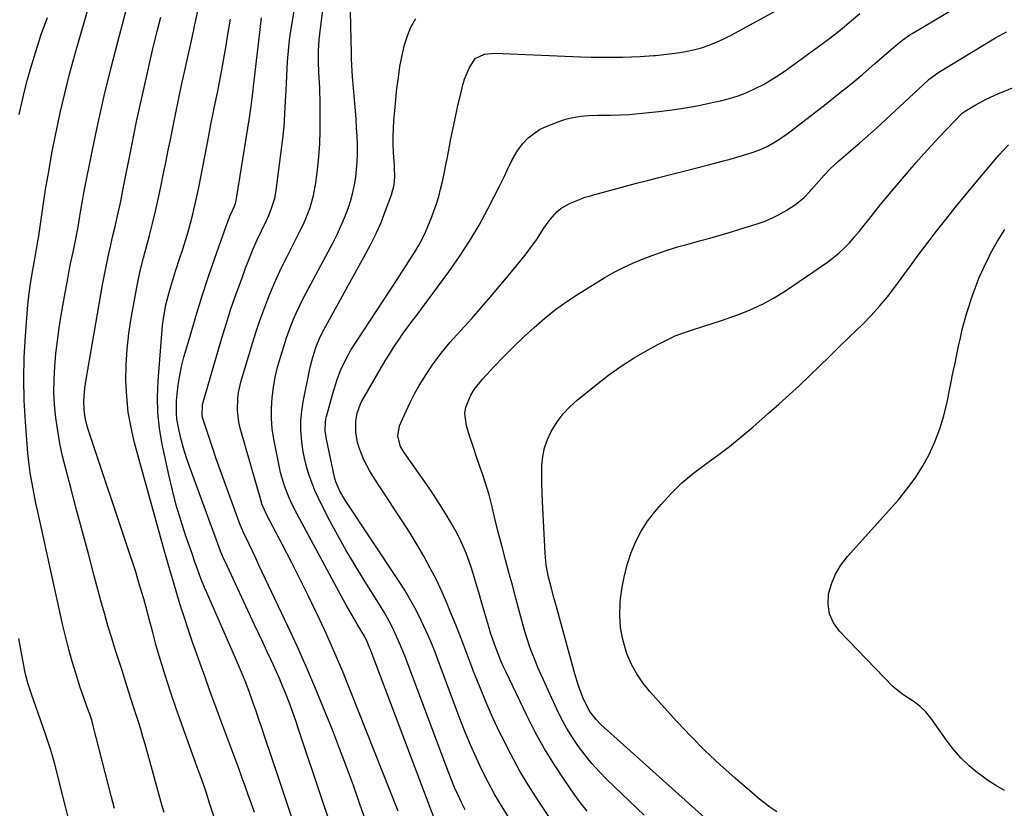
# Model space of a CAD drawing. Units: inches. Extents: x 1889978 to 1895342, y 453771 to 459060.
# Drawn here: x 1890602 to 1890941, y 454550 to 454822 of the extents above; entities that cross this region are included whole.
import ezdxf

# ---------------------------------------------------------------- set-up
doc = ezdxf.new("R2010")
doc.units = ezdxf.units.IN
doc.header["$MEASUREMENT"] = 0
doc.layers.add('7', color=7, linetype='Continuous')
doc.layers.add('8', color=7, linetype='Continuous')

msp = doc.modelspace()

# ---------------------------------------------------------------- linework, layer by layer
at = {"layer": '7', "color": 18}
for points in [[(1890635, 454550.25, 1754), (1890633.87, 454554.63, 1754), (1890627.7, 454578.68, 1754), (1890627.55, 454579.26, 1754), (1890627.06, 454580.99, 1754), (1890626.51, 454582.7, 1754), (1890625.52, 454585.39, 1754), (1890624.35, 454588.65, 1754), (1890623.8, 454590.29, 1754), (1890623.26, 454591.93, 1754), (1890621.71, 454596.77, 1754), (1890620.46, 454600.86, 1754), (1890619.29, 454604.97, 1754), (1890618.24, 454609.1, 1754), (1890617.26, 454613.26, 1754), (1890608.54, 454652.86, 1754), (1890608.01, 454655.3, 1754), (1890607.02, 454660.19, 1754), (1890606.14, 454665.09, 1754), (1890605.78, 454667.55, 1754), (1890605.26, 454672.51, 1754), (1890604.4, 454683.3, 1754), (1890603.99, 454690.69, 1754), (1890603.82, 454698.08, 1754), (1890603.99, 454705.46, 1754), (1890604.39, 454712.85, 1754), (1890605.24, 454723.59, 1754), (1890605.64, 454727.61, 1754), (1890606.23, 454731.61, 1754), (1890606.93, 454735.6, 1754), (1890607.42, 454738.17, 1754), (1890607.99, 454741.3, 1754), (1890608.68, 454745.48, 1754), (1890608.84, 454746.52, 1754), (1890610.37, 454756.97, 1754), (1890611.34, 454763.23, 1754), (1890612.38, 454769.48, 1754), (1890613.52, 454775.72, 1754), (1890614.72, 454781.94, 1754), (1890614.92, 454782.94, 1754), (1890616.35, 454789.64, 1754), (1890617.89, 454796.31, 1754), (1890619.59, 454802.94, 1754), (1890621.39, 454809.54, 1754), (1890628.48, 454834.35, 1754)], [(1890652.05, 454548.9, 1756), (1890651.32, 454551.51, 1756), (1890645.54, 454572.37, 1756), (1890644.8, 454574.95, 1756), (1890644.04, 454577.53, 1756), (1890643.24, 454580.09, 1756), (1890641.68, 454584.83, 1756), (1890640.74, 454587.74, 1756), (1890639.84, 454590.66, 1756), (1890638.96, 454593.59, 1756), (1890638.37, 454595.48, 1756), (1890637.77, 454597.36, 1756), (1890635.41, 454604.6, 1756), (1890634.06, 454608.86, 1756), (1890632.76, 454613.13, 1756), (1890631.52, 454617.43, 1756), (1890630.34, 454621.73, 1756), (1890628.06, 454630.3, 1756), (1890626.04, 454637.88, 1756), (1890624.03, 454645.46, 1756), (1890622, 454653.04, 1756), (1890619.98, 454660.62, 1756), (1890618.24, 454667.13, 1756), (1890617.18, 454671.47, 1756), (1890616.24, 454675.84, 1756), (1890615.48, 454680.24, 1756), (1890614.83, 454684.73, 1756), (1890614.43, 454689.14, 1756), (1890614.2, 454693.55, 1756), (1890614.25, 454697.96, 1756), (1890614.47, 454702.38, 1756), (1890614.89, 454706.79, 1756), (1890615.38, 454711.2, 1756), (1890616, 454715.59, 1756), (1890616.7, 454719.97, 1756), (1890618.06, 454727.73, 1756), (1890618.69, 454731.24, 1756), (1890619.34, 454734.73, 1756), (1890620.04, 454738.23, 1756), (1890620.76, 454741.71, 1756), (1890622.09, 454748, 1756), (1890622.23, 454748.67, 1756), (1890622.43, 454749.7, 1756), (1890623.1, 454754.06, 1756), (1890623.42, 454756.08, 1756), (1890624.12, 454760.09, 1756), (1890624.5, 454762.09, 1756), (1890627.44, 454776.84, 1756), (1890629.4, 454786.19, 1756), (1890631.48, 454795.52, 1756), (1890633.73, 454804.81, 1756), (1890636.11, 454814.06, 1756), (1890642.15, 454836.76, 1756)], [(1890721.41, 454545.93, 1766), (1890719.44, 454551.7, 1766), (1890717.18, 454558.13, 1766), (1890714.86, 454564.54, 1766), (1890712.43, 454570.92, 1766), (1890709.94, 454577.26, 1766), (1890706.79, 454585.09, 1766), (1890703.89, 454592.13, 1766), (1890700.9, 454599.13, 1766), (1890697.79, 454606.09, 1766), (1890694.6, 454613, 1766), (1890685.85, 454631.54, 1766), (1890684.71, 454633.96, 1766), (1890683.57, 454636.38, 1766), (1890682.43, 454638.79, 1766), (1890681.29, 454641.21, 1766), (1890679.28, 454645.45, 1766), (1890679.15, 454645.75, 1766), (1890678.29, 454647.87, 1766), (1890672.7, 454663.02, 1766), (1890671.33, 454666.81, 1766), (1890669.99, 454670.61, 1766), (1890668.69, 454674.42, 1766), (1890667.42, 454678.25, 1766), (1890665.28, 454684.83, 1766), (1890665.13, 454685.37, 1766), (1890665.23, 454689.28, 1766), (1890671.79, 454711.69, 1766), (1890673.4, 454716.95, 1766), (1890675.08, 454722.19, 1766), (1890676.88, 454727.39, 1766), (1890678.75, 454732.56, 1766), (1890680.21, 454736.47, 1766), (1890681.46, 454739.65, 1766), (1890682.75, 454742.81, 1766), (1890684.13, 454745.94, 1766), (1890685.57, 454749.04, 1766), (1890687.38, 454752.81, 1766), (1890687.93, 454754.02, 1766), (1890688.94, 454756.47, 1766), (1890690.14, 454760.26, 1766), (1890690.62, 454762.86, 1766), (1890692.38, 454776.34, 1766), (1890692.89, 454780.65, 1766), (1890693.32, 454784.96, 1766), (1890693.64, 454789.29, 1766), (1890693.88, 454793.62, 1766), (1890694.04, 454797.33, 1766), (1890694.15, 454799.81, 1766), (1890694.4, 454804.77, 1766), (1890694.53, 454807.25, 1766), (1890694.94, 454812.19, 1766), (1890695.25, 454814.65, 1766), (1890695.6, 454817.11, 1766), (1890698.05, 454832.32, 1766)], [(1890732.52, 454549.33, 1768), (1890716.31, 454590.41, 1768), (1890713.62, 454597.05, 1768), (1890710.83, 454603.64, 1768), (1890707.92, 454610.18, 1768), (1890704.91, 454616.67, 1768), (1890704.28, 454617.99, 1768), (1890701.49, 454623.78, 1768), (1890698.64, 454629.55, 1768), (1890695.73, 454635.29, 1768), (1890692.77, 454641, 1768), (1890687.33, 454651.37, 1768), (1890685.71, 454655.07, 1768), (1890685.55, 454655.63, 1768), (1890678.26, 454681.15, 1768), (1890677.79, 454683.16, 1768), (1890677.28, 454687.22, 1768), (1890677.4, 454691.34, 1768), (1890677.64, 454693.38, 1768), (1890678.57, 454697.4, 1768), (1890682.55, 454710.66, 1768), (1890683.73, 454714.42, 1768), (1890684.98, 454718.16, 1768), (1890686.32, 454721.86, 1768), (1890687.73, 454725.55, 1768), (1890689.24, 454729.19, 1768), (1890690.82, 454732.8, 1768), (1890692.49, 454736.37, 1768), (1890694.23, 454739.91, 1768), (1890698.81, 454748.93, 1768), (1890699.77, 454750.91, 1768), (1890700.67, 454752.92, 1768), (1890702.27, 454757.02, 1768), (1890703.51, 454761.23, 1768), (1890704.29, 454765.55, 1768), (1890704.85, 454770.06, 1768), (1890705.31, 454774.51, 1768), (1890705.64, 454778.97, 1768), (1890705.78, 454783.43, 1768), (1890705.8, 454787.91, 1768), (1890705.69, 454794.58, 1768), (1890705.65, 454796.38, 1768), (1890705.58, 454798.18, 1768), (1890705.37, 454801.77, 1768), (1890705.27, 454803.57, 1768), (1890705.14, 454807.16, 1768), (1890705.16, 454811.02, 1768), (1890705.39, 454814.78, 1768), (1890705.59, 454816.65, 1768), (1890707.59, 454832.67, 1768)], [(1890797.53, 454549.36, 1778), (1890795.3, 454552.23, 1778), (1890793.15, 454555.17, 1778), (1890789.87, 454559.85, 1778), (1890786.28, 454565.26, 1778), (1890782.87, 454570.78, 1778), (1890779.74, 454576.46, 1778), (1890776.79, 454582.24, 1778), (1890769.56, 454597.33, 1778), (1890768.7, 454599.19, 1778), (1890767.87, 454601.07, 1778), (1890766.36, 454604.9, 1778), (1890765.67, 454606.83, 1778), (1890764.36, 454610.73, 1778), (1890763.75, 454612.7, 1778), (1890762.72, 454616.15, 1778), (1890761.89, 454618.94, 1778), (1890761.07, 454621.74, 1778), (1890760.27, 454624.54, 1778), (1890759.4, 454627.6, 1778), (1890758.61, 454630.27, 1778), (1890757.78, 454632.92, 1778), (1890756.87, 454635.54, 1778), (1890755.91, 454638.15, 1778), (1890754.85, 454640.71, 1778), (1890753.7, 454643.24, 1778), (1890752.43, 454645.69, 1778), (1890751.06, 454648.11, 1778), (1890749.43, 454650.84, 1778), (1890747.13, 454654.56, 1778), (1890744.78, 454658.24, 1778), (1890742.34, 454661.87, 1778), (1890739.84, 454665.45, 1778), (1890734.63, 454672.73, 1778), (1890733.4, 454674.85, 1778), (1890732.44, 454678.37, 1778), (1890733.03, 454681.87, 1778), (1890735.27, 454686.96, 1778), (1890736.68, 454689.99, 1778), (1890738.2, 454692.96, 1778), (1890739.85, 454695.85, 1778), (1890741.6, 454698.69, 1778), (1890743.44, 454701.52, 1778), (1890744.37, 454702.9, 1778), (1890747.32, 454706.88, 1778), (1890750.51, 454710.68, 1778), (1890751.61, 454711.92, 1778), (1890757.86, 454718.88, 1778), (1890761.49, 454722.98, 1778), (1890765.07, 454727.13, 1778), (1890768.59, 454731.33, 1778), (1890772.07, 454735.56, 1778), (1890776.2, 454740.68, 1778), (1890777.54, 454742.41, 1778), (1890780.09, 454745.97, 1778), (1890782.69, 454749.98, 1778), (1890784.8, 454752.87, 1778), (1890787.16, 454755.53, 1778), (1890788.48, 454756.66, 1778), (1890791.53, 454758.4, 1778), (1890795.51, 454760.08, 1778), (1890796.77, 454760.56, 1778), (1890798.73, 454761.12, 1778), (1890800.04, 454761.47, 1778), (1890800.69, 454761.65, 1778), (1890806.96, 454763.37, 1778), (1890810.76, 454764.4, 1778), (1890814.55, 454765.41, 1778), (1890818.36, 454766.4, 1778), (1890822.17, 454767.36, 1778), (1890826.71, 454768.5, 1778), (1890830.76, 454769.53, 1778), (1890834.81, 454770.57, 1778), (1890838.85, 454771.63, 1778), (1890844.5, 454773.1, 1778), (1890846.79, 454773.73, 1778), (1890851.35, 454775.07, 1778), (1890853.61, 454775.79, 1778), (1890856.61, 454776.82, 1778), (1890859.5, 454778.08, 1778), (1890862.28, 454779.6, 1778), (1890866.2, 454782.27, 1778), (1890879.8, 454792.78, 1778), (1890884.03, 454796.11, 1778), (1890888.22, 454799.49, 1778), (1890892.34, 454802.95, 1778), (1890896.43, 454806.46, 1778), (1890903.05, 454812.26, 1778), (1890903.8, 454812.9, 1778), (1890906.09, 454814.76, 1778), (1890908.51, 454816.45, 1778), (1890909.34, 454816.97, 1778), (1890931.89, 454830.46, 1778)], [(1890770.61, 454547.09, 1774), (1890768.11, 454551.1, 1774), (1890765.71, 454555.17, 1774), (1890763.47, 454559.32, 1774), (1890761.34, 454563.54, 1774), (1890759.34, 454567.82, 1774), (1890757.42, 454572.14, 1774), (1890755.63, 454576.5, 1774), (1890753.91, 454580.91, 1774), (1890746.68, 454600.28, 1774), (1890745.25, 454603.98, 1774), (1890743.75, 454607.66, 1774), (1890742.16, 454611.3, 1774), (1890740.51, 454614.91, 1774), (1890738.74, 454618.46, 1774), (1890736.87, 454621.95, 1774), (1890734.84, 454625.36, 1774), (1890732.71, 454628.71, 1774), (1890714.3, 454656.3, 1774), (1890712.53, 454659.4, 1774), (1890711.15, 454662.7, 1774), (1890710.92, 454663.49, 1774), (1890710.72, 454664.29, 1774), (1890707.91, 454677.32, 1774), (1890707.5, 454680.25, 1774), (1890707.55, 454683.21, 1774), (1890707.71, 454684.17, 1774), (1890707.93, 454685.14, 1774), (1890710.05, 454693.1, 1774), (1890711.54, 454697.82, 1774), (1890712.79, 454700.97, 1774), (1890714.81, 454705.19, 1774), (1890716.34, 454707.91, 1774), (1890717.99, 454710.56, 1774), (1890732.41, 454732.57, 1774), (1890733.87, 454734.8, 1774), (1890735.31, 454737.05, 1774), (1890736.74, 454739.3, 1774), (1890738.16, 454741.56, 1774), (1890739.51, 454743.86, 1774), (1890740.78, 454746.19, 1774), (1890741.93, 454748.59, 1774), (1890743, 454751.03, 1774), (1890743.92, 454753.27, 1774), (1890744.87, 454755.76, 1774), (1890745.74, 454758.27, 1774), (1890746.5, 454760.82, 1774), (1890747.17, 454763.39, 1774), (1890747.77, 454765.99, 1774), (1890748.34, 454768.59, 1774), (1890748.88, 454771.2, 1774), (1890749.39, 454773.81, 1774), (1890749.84, 454776.25, 1774), (1890750.58, 454780.09, 1774), (1890751.35, 454783.92, 1774), (1890752.17, 454787.73, 1774), (1890753.02, 454791.55, 1774), (1890754.31, 454797.21, 1774), (1890754.83, 454799.21, 1774), (1890755.44, 454801.17, 1774), (1890757, 454804.99, 1774), (1890759.1, 454808.36, 1774), (1890762.26, 454809.83, 1774), (1890765.85, 454810.18, 1774), (1890795.29, 454808.92, 1774), (1890798.93, 454808.81, 1774), (1890802.58, 454808.74, 1774), (1890806.22, 454808.75, 1774), (1890809.87, 454808.81, 1774), (1890815.84, 454808.97, 1774), (1890820.44, 454809.3, 1774), (1890821.1, 454809.36, 1774), (1890825.93, 454809.88, 1774), (1890828.69, 454810.25, 1774), (1890831.44, 454810.71, 1774), (1890834.15, 454811.33, 1774), (1890836.84, 454812.05, 1774), (1890839.48, 454812.92, 1774), (1890842.08, 454813.9, 1774), (1890844.61, 454815.05, 1774), (1890847.1, 454816.31, 1774), (1890867.52, 454827.46, 1774)], [(1890789.63, 454539.61, 1776), (1890781.41, 454551.94, 1776), (1890777.86, 454557.49, 1776), (1890774.47, 454563.13, 1776), (1890771.31, 454568.9, 1776), (1890768.31, 454574.76, 1776), (1890767.59, 454576.24, 1776), (1890765.13, 454581.45, 1776), (1890762.79, 454586.72, 1776), (1890760.61, 454592.05, 1776), (1890758.53, 454597.42, 1776), (1890758.42, 454597.72, 1776), (1890756.45, 454602.97, 1776), (1890754.44, 454608.21, 1776), (1890752.37, 454613.42, 1776), (1890750.26, 454618.62, 1776), (1890749.51, 454620.45, 1776), (1890747.67, 454624.69, 1776), (1890745.73, 454628.87, 1776), (1890743.63, 454632.97, 1776), (1890741.42, 454637.02, 1776), (1890739.09, 454641.01, 1776), (1890736.71, 454644.96, 1776), (1890734.23, 454648.86, 1776), (1890731.7, 454652.72, 1776), (1890728.29, 454657.81, 1776), (1890727.14, 454659.54, 1776), (1890726, 454661.28, 1776), (1890723.77, 454664.78, 1776), (1890722.71, 454666.56, 1776), (1890720.82, 454670.25, 1776), (1890719.15, 454674.38, 1776), (1890718.64, 454676.14, 1776), (1890718.04, 454679.75, 1776), (1890717.97, 454683.41, 1776), (1890718.51, 454686.33, 1776), (1890719.49, 454689.16, 1776), (1890720.12, 454690.51, 1776), (1890720.83, 454691.83, 1776), (1890728.15, 454704.3, 1776), (1890729.56, 454706.63, 1776), (1890731.02, 454708.93, 1776), (1890732.54, 454711.19, 1776), (1890734.11, 454713.42, 1776), (1890735.71, 454715.63, 1776), (1890737.32, 454717.83, 1776), (1890738.94, 454720.03, 1776), (1890740.56, 454722.22, 1776), (1890749.97, 454734.91, 1776), (1890753.66, 454740.15, 1776), (1890757.16, 454745.5, 1776), (1890760.39, 454751.02, 1776), (1890763.44, 454756.65, 1776), (1890767.49, 454764.59, 1776), (1890769.22, 454768.1, 1776), (1890770.06, 454769.87, 1776), (1890771.74, 454773.4, 1776), (1890773.75, 454776.73, 1776), (1890775.6, 454779.19, 1776), (1890777.28, 454781, 1776), (1890781.19, 454783.89, 1776), (1890783.42, 454784.97, 1776), (1890787.59, 454786.57, 1776), (1890790.14, 454787.41, 1776), (1890792.72, 454788.07, 1776), (1890795.36, 454788.47, 1776), (1890798.04, 454788.7, 1776), (1890801.25, 454788.8, 1776), (1890803.44, 454788.85, 1776), (1890805.68, 454788.85, 1776), (1890808.89, 454788.89, 1776), (1890812.09, 454789.06, 1776), (1890814.22, 454789.26, 1776), (1890822.19, 454790.1, 1776), (1890826.81, 454790.68, 1776), (1890831.42, 454791.35, 1776), (1890836, 454792.19, 1776), (1890840.56, 454793.13, 1776), (1890843.48, 454793.78, 1776), (1890846.54, 454794.58, 1776), (1890849.54, 454795.52, 1776), (1890852.47, 454796.67, 1776), (1890855.35, 454797.96, 1776), (1890858.16, 454799.43, 1776), (1890860.9, 454800.99, 1776), (1890863.56, 454802.69, 1776), (1890866.16, 454804.48, 1776), (1890878.41, 454813.41, 1776), (1890880.99, 454815.33, 1776), (1890883.54, 454817.3, 1776), (1890886.04, 454819.32, 1776), (1890888.52, 454821.38, 1776), (1890891.31, 454823.76, 1776)], [(1890602.27, 454789.08, 1752), (1890603.13, 454793.11, 1752), (1890604.06, 454797.12, 1752), (1890605.11, 454801.1, 1752), (1890606.22, 454805.06, 1752), (1890607.91, 454810.78, 1752), (1890609.82, 454816.63, 1752), (1890611.94, 454822.4, 1752)], [(1890669.17, 454547.56, 1758), (1890667.73, 454552.13, 1758), (1890666.86, 454554.84, 1758), (1890665.96, 454557.54, 1758), (1890665.03, 454560.23, 1758), (1890664.07, 454562.91, 1758), (1890657.58, 454580.71, 1758), (1890656.06, 454585, 1758), (1890654.58, 454589.31, 1758), (1890653.19, 454593.64, 1758), (1890651.84, 454597.99, 1758), (1890650.41, 454602.72, 1758), (1890649.26, 454606.73, 1758), (1890648.19, 454610.76, 1758), (1890647.55, 454613.28, 1758), (1890646.76, 454616.33, 1758), (1890645.96, 454619.38, 1758), (1890645.1, 454622.42, 1758), (1890643.9, 454626.45, 1758), (1890643.05, 454629.21, 1758), (1890642.19, 454631.97, 1758), (1890641.31, 454634.72, 1758), (1890640.4, 454637.47, 1758), (1890626.09, 454680.37, 1758), (1890625.66, 454681.78, 1758), (1890624.98, 454684.64, 1758), (1890624.54, 454687.54, 1758), (1890624.44, 454690.47, 1758), (1890624.83, 454694.91, 1758), (1890625.26, 454697.84, 1758), (1890630.29, 454727.09, 1758), (1890630.9, 454730.49, 1758), (1890631.54, 454733.89, 1758), (1890632.23, 454737.27, 1758), (1890632.96, 454740.65, 1758), (1890633.75, 454744.22, 1758), (1890634.48, 454747.4, 1758), (1890635.25, 454750.57, 1758), (1890636.33, 454755.18, 1758), (1890636.93, 454758.07, 1758), (1890637.5, 454760.97, 1758), (1890637.79, 454762.41, 1758), (1890640.94, 454778.38, 1758), (1890642.61, 454786.6, 1758), (1890644.36, 454794.8, 1758), (1890646.21, 454802.98, 1758), (1890648.13, 454811.15, 1758), (1890649.73, 454817.76, 1758), (1890650.94, 454822.6, 1758)], [(1890697.21, 454543.47, 1762), (1890694.36, 454552.01, 1762), (1890691.51, 454560.55, 1762), (1890686.64, 454575.18, 1762), (1890685.68, 454578.03, 1762), (1890684.71, 454580.87, 1762), (1890683.72, 454583.71, 1762), (1890682.73, 454586.54, 1762), (1890681.29, 454590.54, 1762), (1890680.04, 454593.83, 1762), (1890678.71, 454597.1, 1762), (1890678.03, 454598.73, 1762), (1890676.63, 454601.97, 1762), (1890666.66, 454624.8, 1762), (1890666, 454626.34, 1762), (1890664.75, 454629.43, 1762), (1890663.58, 454632.56, 1762), (1890662.46, 454635.7, 1762), (1890661.91, 454637.28, 1762), (1890659.47, 454644.32, 1762), (1890657.81, 454649.45, 1762), (1890656.27, 454654.61, 1762), (1890654.92, 454659.83, 1762), (1890653.69, 454665.08, 1762), (1890651.45, 454675.57, 1762), (1890650.54, 454681, 1762), (1890649.94, 454686.44, 1762), (1890649.83, 454691.92, 1762), (1890650.03, 454697.42, 1762), (1890651.57, 454716.45, 1762), (1890651.83, 454718.84, 1762), (1890652.66, 454723.56, 1762), (1890653.88, 454728.21, 1762), (1890655.27, 454732.82, 1762), (1890656.01, 454735.12, 1762), (1890657.53, 454739.73, 1762), (1890658.49, 454742.71, 1762), (1890659.42, 454745.69, 1762), (1890660.3, 454748.7, 1762), (1890661.16, 454751.71, 1762), (1890661.95, 454754.73, 1762), (1890662.7, 454757.77, 1762), (1890663.37, 454760.83, 1762), (1890664, 454763.89, 1762), (1890667.43, 454781.72, 1762), (1890668.19, 454785.61, 1762), (1890668.96, 454789.49, 1762), (1890669.75, 454793.37, 1762), (1890670.53, 454797.05, 1762), (1890671.27, 454800.74, 1762), (1890671.95, 454804.44, 1762), (1890673.39, 454812.75, 1762), (1890674.15, 454817.3, 1762), (1890674.89, 454821.86, 1762)], [(1890708.51, 454547.18, 1764), (1890706.46, 454553.2, 1764), (1890698.22, 454577.91, 1764), (1890697.24, 454580.79, 1764), (1890696.22, 454583.66, 1764), (1890695.16, 454586.51, 1764), (1890693.68, 454590.32, 1764), (1890692.73, 454592.66, 1764), (1890691.75, 454594.98, 1764), (1890690.73, 454597.29, 1764), (1890689.69, 454599.58, 1764), (1890688.92, 454601.24, 1764), (1890687.46, 454604.35, 1764), (1890686.01, 454607.46, 1764), (1890684.55, 454610.57, 1764), (1890683.09, 454613.68, 1764), (1890673.02, 454635.19, 1764), (1890672.61, 454636.09, 1764), (1890671.45, 454638.82, 1764), (1890670.04, 454642.52, 1764), (1890660.7, 454668.3, 1764), (1890659.7, 454671.24, 1764), (1890658.78, 454674.2, 1764), (1890657.99, 454677.19, 1764), (1890657.27, 454680.21, 1764), (1890656.51, 454684.21, 1764), (1890656.29, 454686.3, 1764), (1890656.35, 454690.5, 1764), (1890656.55, 454692.76, 1764), (1890656.93, 454695.99, 1764), (1890657.43, 454699.19, 1764), (1890658.11, 454702.36, 1764), (1890658.91, 454705.5, 1764), (1890660.99, 454712.79, 1764), (1890662.98, 454719.54, 1764), (1890665.05, 454726.27, 1764), (1890667.24, 454732.96, 1764), (1890669.52, 454739.62, 1764), (1890673.52, 454750.94, 1764), (1890674.81, 454754.28, 1764), (1890676.24, 454757.56, 1764), (1890676.69, 454758.86, 1764), (1890676.91, 454759.74, 1764), (1890676.99, 454760.19, 1764), (1890681.4, 454787.91, 1764), (1890681.99, 454791.93, 1764), (1890682.33, 454794.62, 1764), (1890682.65, 454797.32, 1764), (1890682.81, 454798.67, 1764), (1890685.09, 454818.32, 1764), (1890685.61, 454822.34, 1764)], [(1890755.63, 454549.73, 1772), (1890754.35, 454552.27, 1772), (1890753.15, 454554.86, 1772), (1890752, 454557.46, 1772), (1890750.92, 454560.09, 1772), (1890749.88, 454562.74, 1772), (1890734.85, 454602.73, 1772), (1890733.07, 454607.16, 1772), (1890731.1, 454611.51, 1772), (1890730.04, 454613.64, 1772), (1890727.73, 454617.82, 1772), (1890726.49, 454619.86, 1772), (1890720.65, 454629.11, 1772), (1890717.62, 454634.06, 1772), (1890714.66, 454639.06, 1772), (1890711.84, 454644.13, 1772), (1890709.1, 454649.26, 1772), (1890706.45, 454654.37, 1772), (1890705.17, 454657, 1772), (1890703.96, 454659.67, 1772), (1890702.88, 454662.38, 1772), (1890701.88, 454665.14, 1772), (1890701.04, 454667.94, 1772), (1890700.32, 454670.76, 1772), (1890699.79, 454673.63, 1772), (1890699.39, 454676.53, 1772), (1890699.13, 454680.5, 1772), (1890699.13, 454683.75, 1772), (1890699.44, 454687, 1772), (1890699.93, 454690.23, 1772), (1890702.1, 454700.95, 1772), (1890702.44, 454702.51, 1772), (1890703.24, 454705.59, 1772), (1890704.39, 454709.24, 1772), (1890705.81, 454712.72, 1772), (1890707.08, 454715.23, 1772), (1890721.49, 454741.2, 1772), (1890723.34, 454744.72, 1772), (1890725.09, 454748.29, 1772), (1890726.67, 454751.93, 1772), (1890728.15, 454755.63, 1772), (1890730.32, 454761.4, 1772), (1890731.21, 454764.87, 1772), (1890731.41, 454767.55, 1772), (1890731.32, 454770.57, 1772), (1890731.27, 454771.55, 1772), (1890730.99, 454776.01, 1772), (1890730.88, 454778.73, 1772), (1890730.85, 454781.46, 1772), (1890730.93, 454784.17, 1772), (1890731.1, 454786.89, 1772), (1890731.38, 454790.39, 1772), (1890731.73, 454794.2, 1772), (1890732.15, 454798.01, 1772), (1890732.65, 454801.81, 1772), (1890733.2, 454805.6, 1772), (1890734.02, 454809.98, 1772), (1890734.8, 454813.06, 1772), (1890735.8, 454816.09, 1772), (1890736.97, 454819.06, 1772), (1890738.63, 454822.1, 1772)], [(1890841.36, 454544, 1782), (1890802.27, 454579.2, 1782), (1890800.62, 454580.84, 1782), (1890798.47, 454583.59, 1782), (1890796.84, 454586.66, 1782), (1890796.1, 454588.47, 1782), (1890794.58, 454592.48, 1782), (1890793.32, 454596.58, 1782), (1890786.65, 454620.93, 1782), (1890786.25, 454622.42, 1782), (1890785.02, 454626.9, 1782), (1890784.26, 454629.9, 1782), (1890783.5, 454633.97, 1782), (1890783.19, 454636.72, 1782), (1890783.1, 454638.1, 1782), (1890782.21, 454655.92, 1782), (1890782.09, 454659.01, 1782), (1890782.01, 454662.11, 1782), (1890781.99, 454665.21, 1782), (1890782.02, 454668.31, 1782), (1890782.31, 454671.35, 1782), (1890782.88, 454674.31, 1782), (1890783.88, 454677.16, 1782), (1890785.16, 454679.93, 1782), (1890787.27, 454683.32, 1782), (1890789.28, 454686.01, 1782), (1890791.58, 454688.45, 1782), (1890794.08, 454690.73, 1782), (1890800.67, 454696.08, 1782), (1890804.91, 454699.33, 1782), (1890809.25, 454702.43, 1782), (1890813.76, 454705.29, 1782), (1890818.36, 454708, 1782), (1890821.86, 454709.93, 1782), (1890824.84, 454711.45, 1782), (1890827.88, 454712.85, 1782), (1890830.99, 454714.05, 1782), (1890834.17, 454715.12, 1782), (1890837.38, 454716.12, 1782), (1890840.57, 454717.14, 1782), (1890843.76, 454718.2, 1782), (1890846.94, 454719.29, 1782), (1890849.36, 454720.13, 1782), (1890853.66, 454721.82, 1782), (1890857.85, 454723.73, 1782), (1890861.87, 454725.97, 1782), (1890865.78, 454728.42, 1782), (1890880.2, 454738.28, 1782), (1890882.26, 454739.8, 1782), (1890884.24, 454741.42, 1782), (1890886.09, 454743.17, 1782), (1890887.86, 454745.03, 1782), (1890889.55, 454746.96, 1782), (1890891.22, 454748.92, 1782), (1890892.84, 454750.92, 1782), (1890894.44, 454752.93, 1782), (1890896.07, 454755.02, 1782), (1890898.49, 454758.08, 1782), (1890900.94, 454761.11, 1782), (1890903.44, 454764.09, 1782), (1890905.97, 454767.05, 1782), (1890910.76, 454772.56, 1782), (1890913.34, 454775.47, 1782), (1890915.95, 454778.36, 1782), (1890918.6, 454781.2, 1782), (1890921.29, 454784.02, 1782), (1890926.46, 454789.35, 1782), (1890926.59, 454789.47, 1782), (1890927.58, 454790.23, 1782), (1890931, 454792.27, 1782), (1890934.8, 454794.35, 1782), (1890938.75, 454796.12, 1782), (1890946.18, 454799.1, 1782)], [(1890862.85, 454549.04, 1784), (1890860.4, 454550.73, 1784), (1890856.88, 454553.5, 1784), (1890848.49, 454560.68, 1784), (1890843.25, 454565.34, 1784), (1890838.14, 454570.13, 1784), (1890833.22, 454575.11, 1784), (1890828.42, 454580.22, 1784), (1890819.04, 454590.6, 1784), (1890816.7, 454593.51, 1784), (1890814.6, 454596.57, 1784), (1890812.87, 454599.84, 1784), (1890811.38, 454603.26, 1784), (1890810.99, 454604.32, 1784), (1890809.79, 454608.43, 1784), (1890808.98, 454612.58, 1784), (1890808.75, 454616.8, 1784), (1890808.91, 454621.07, 1784), (1890809.04, 454622.34, 1784), (1890809.63, 454626.4, 1784), (1890810.4, 454630.43, 1784), (1890811.46, 454634.38, 1784), (1890812.7, 454638.3, 1784), (1890814.29, 454642.07, 1784), (1890816.13, 454645.69, 1784), (1890818.35, 454649.08, 1784), (1890820.83, 454652.33, 1784), (1890823.01, 454654.89, 1784), (1890826.51, 454658.68, 1784), (1890830.18, 454662.28, 1784), (1890834.12, 454665.59, 1784), (1890838.23, 454668.7, 1784), (1890842.43, 454671.74, 1784), (1890846.55, 454674.86, 1784), (1890850.57, 454678.12, 1784), (1890854.52, 454681.46, 1784), (1890859.96, 454686.23, 1784), (1890863.53, 454689.39, 1784), (1890867.06, 454692.59, 1784), (1890870.55, 454695.84, 1784), (1890874.01, 454699.12, 1784), (1890877.44, 454702.43, 1784), (1890880.87, 454705.75, 1784), (1890884.29, 454709.07, 1784), (1890887.7, 454712.4, 1784), (1890892.34, 454716.93, 1784), (1890895.28, 454719.94, 1784), (1890898.12, 454723.05, 1784), (1890900.81, 454726.28, 1784), (1890903.39, 454729.6, 1784), (1890906.86, 454734.29, 1784), (1890909.14, 454737.46, 1784), (1890911.4, 454740.65, 1784), (1890912.17, 454741.69, 1784), (1890912.96, 454742.73, 1784), (1890917.72, 454748.88, 1784), (1890920.92, 454752.96, 1784), (1890924.15, 454757.02, 1784), (1890927.43, 454761.04, 1784), (1890930.74, 454765.04, 1784), (1890939.12, 454775.06, 1784), (1890942.44, 454778.59, 1784)], [(1890941.05, 454556.47, 1786), (1890938.09, 454558.15, 1786), (1890935.26, 454560.02, 1786), (1890932.49, 454562, 1786), (1890931.85, 454562.5, 1786), (1890928.95, 454564.95, 1786), (1890926.21, 454567.56, 1786), (1890923.72, 454570.4, 1786), (1890921.39, 454573.4, 1786), (1890915.86, 454581.23, 1786), (1890914.05, 454583.47, 1786), (1890911.98, 454585.45, 1786), (1890909.7, 454587.21, 1786), (1890906.1, 454589.46, 1786), (1890902.84, 454592.15, 1786), (1890884.34, 454611.29, 1786), (1890882.31, 454614.15, 1786), (1890880.91, 454617.19, 1786), (1890880.45, 454620.51, 1786), (1890880.61, 454624.01, 1786), (1890881.63, 454627.54, 1786), (1890882.98, 454630.9, 1786), (1890884.86, 454634, 1786), (1890887.08, 454636.92, 1786), (1890904.5, 454656.39, 1786), (1890907.54, 454660.07, 1786), (1890910.36, 454663.88, 1786), (1890912.86, 454667.91, 1786), (1890915.16, 454672.08, 1786), (1890917.12, 454676.43, 1786), (1890918.84, 454680.85, 1786), (1890920.2, 454685.4, 1786), (1890921.33, 454690.02, 1786), (1890923.49, 454700.65, 1786), (1890924.08, 454703.54, 1786), (1890924.68, 454706.43, 1786), (1890925.3, 454709.32, 1786), (1890925.92, 454712.21, 1786), (1890926.59, 454715.08, 1786), (1890927.32, 454717.94, 1786), (1890928.14, 454720.77, 1786), (1890929.01, 454723.59, 1786), (1890929.65, 454725.55, 1786), (1890930.97, 454729.3, 1786), (1890932.42, 454733, 1786), (1890934.05, 454736.62, 1786), (1890935.81, 454740.19, 1786), (1890936.45, 454741.42, 1786), (1890938.73, 454745.49, 1786), (1890941.16, 454749.47, 1786)], [(1890619.56, 454545.45, 1752), (1890618.28, 454550.45, 1752), (1890617.01, 454555.45, 1752), (1890615.38, 454561.93, 1752), (1890614.46, 454565.44, 1752), (1890613.98, 454567.19, 1752), (1890612.96, 454570.67, 1752), (1890611.85, 454574.12, 1752), (1890611.26, 454575.83, 1752), (1890606.31, 454589.93, 1752), (1890605.31, 454592.97, 1752), (1890604.47, 454596.05, 1752), (1890604.24, 454597.09, 1752), (1890604.03, 454598.14, 1752), (1890602.08, 454608.72, 1752)]]:
    msp.add_polyline3d(points, dxfattribs=at)
at = {"layer": '8', "color": 18}
for points in [[(1890683.13, 454548.81, 1760), (1890682.1, 454551.87, 1760), (1890681.03, 454554.92, 1760), (1890679.96, 454557.96, 1760), (1890678.86, 454560.99, 1760), (1890677.74, 454564.02, 1760), (1890671.25, 454581.49, 1760), (1890669.54, 454586.13, 1760), (1890667.85, 454590.77, 1760), (1890666.17, 454595.42, 1760), (1890664.5, 454600.08, 1760), (1890662.78, 454604.92, 1760), (1890662, 454607.16, 1760), (1890660.45, 454611.64, 1760), (1890658.95, 454616.14, 1760), (1890657.54, 454620.67, 1760), (1890656.5, 454624.23, 1760), (1890655.46, 454627.75, 1760), (1890654.39, 454631.27, 1760), (1890653.33, 454634.79, 1760), (1890652.33, 454638.33, 1760), (1890641.94, 454676.06, 1760), (1890640.71, 454681.34, 1760), (1890639.75, 454686.65, 1760), (1890639.21, 454692.02, 1760), (1890638.95, 454697.44, 1760), (1890639.05, 454702.86, 1760), (1890639.35, 454708.27, 1760), (1890639.97, 454713.65, 1760), (1890640.79, 454719.02, 1760), (1890642.94, 454730.83, 1760), (1890643.87, 454735.31, 1760), (1890644.97, 454739.74, 1760), (1890647.01, 454747.41, 1760), (1890648.08, 454751.57, 1760), (1890649.1, 454755.74, 1760), (1890650.05, 454759.92, 1760), (1890650.95, 454764.12, 1760), (1890651.8, 454768.33, 1760), (1890652.66, 454772.54, 1760), (1890653.5, 454776.75, 1760), (1890654.34, 454780.96, 1760), (1890654.93, 454783.92, 1760), (1890655.96, 454789.01, 1760), (1890657.02, 454794.09, 1760), (1890658.11, 454799.17, 1760), (1890659.22, 454804.25, 1760), (1890660.34, 454809.32, 1760), (1890661.45, 454814.4, 1760), (1890662.54, 454819.47, 1760), (1890663.62, 454824.56, 1760)], [(1890745.85, 454544.5, 1770), (1890722.92, 454605.17, 1770), (1890722.62, 454605.92, 1770), (1890722, 454607.38, 1770), (1890720.94, 454609.52, 1770), (1890718.52, 454613.64, 1770), (1890717.3, 454615.7, 1770), (1890714.95, 454619.86, 1770), (1890713.8, 454621.96, 1770), (1890697.09, 454653, 1770), (1890695.53, 454656.1, 1770), (1890694.82, 454657.68, 1770), (1890693.54, 454660.9, 1770), (1890692.54, 454664.22, 1770), (1890692.15, 454665.9, 1770), (1890689.83, 454677.38, 1770), (1890689.29, 454680.91, 1770), (1890688.96, 454684.45, 1770), (1890688.96, 454688.01, 1770), (1890689.19, 454691.57, 1770), (1890689.68, 454695.12, 1770), (1890690.3, 454698.65, 1770), (1890691.13, 454702.13, 1770), (1890692.09, 454705.58, 1770), (1890693.31, 454709.54, 1770), (1890694.06, 454711.85, 1770), (1890694.85, 454714.14, 1770), (1890696.62, 454718.66, 1770), (1890697.58, 454720.88, 1770), (1890699.66, 454725.26, 1770), (1890700.77, 454727.42, 1770), (1890710.17, 454745.06, 1770), (1890711.56, 454747.81, 1770), (1890712.88, 454750.6, 1770), (1890714.07, 454753.44, 1770), (1890715.46, 454757.07, 1770), (1890716.29, 454759.62, 1770), (1890717.01, 454762.2, 1770), (1890717.56, 454764.81, 1770), (1890718, 454767.46, 1770), (1890718.29, 454770.13, 1770), (1890718.49, 454772.81, 1770), (1890718.56, 454775.49, 1770), (1890718.53, 454778.65, 1770), (1890718.42, 454781.58, 1770), (1890718.28, 454784.51, 1770), (1890718.09, 454787.43, 1770), (1890717.87, 454790.35, 1770), (1890716.9, 454802, 1770), (1890716.75, 454804.04, 1770), (1890716.54, 454808.12, 1770), (1890716.47, 454810.17, 1770), (1890716.14, 454824.41, 1770)], [(1890817.18, 454547.89, 1780), (1890804.37, 454560.26, 1780), (1890801.75, 454562.93, 1780), (1890799.23, 454565.68, 1780), (1890796.86, 454568.57, 1780), (1890794.59, 454571.54, 1780), (1890792.49, 454574.64, 1780), (1890790.53, 454577.81, 1780), (1890788.76, 454581.09, 1780), (1890787.12, 454584.45, 1780), (1890780.66, 454598.79, 1780), (1890779.63, 454601.21, 1780), (1890778.65, 454603.65, 1780), (1890777.77, 454606.12, 1780), (1890776.95, 454608.62, 1780), (1890776.19, 454611.14, 1780), (1890775.45, 454613.67, 1780), (1890774.74, 454616.21, 1780), (1890774.05, 454618.75, 1780), (1890773.01, 454622.67, 1780), (1890771.85, 454627.07, 1780), (1890770.68, 454631.46, 1780), (1890769.52, 454635.86, 1780), (1890768.35, 454640.25, 1780), (1890767.21, 454644.52, 1780), (1890766.06, 454649.05, 1780), (1890765, 454653.61, 1780), (1890763.86, 454658.14, 1780), (1890763.19, 454660.38, 1780), (1890761.75, 454664.71, 1780), (1890760.63, 454667.98, 1780), (1890759.53, 454671.25, 1780), (1890758.45, 454674.52, 1780), (1890757.38, 454677.81, 1780), (1890756.06, 454681.87, 1780), (1890755.5, 454686.19, 1780), (1890755.85, 454688.31, 1780), (1890757.55, 454692.44, 1780), (1890758.71, 454694.39, 1780), (1890761.53, 454697.94, 1780), (1890765.63, 454702.31, 1780), (1890768.96, 454705.78, 1780), (1890772.35, 454709.19, 1780), (1890775.81, 454712.52, 1780), (1890779.33, 454715.79, 1780), (1890782.97, 454718.92, 1780), (1890786.71, 454721.9, 1780), (1890790.62, 454724.68, 1780), (1890794.63, 454727.31, 1780), (1890803.69, 454732.91, 1780), (1890806.88, 454734.75, 1780), (1890810.12, 454736.46, 1780), (1890813.46, 454737.99, 1780), (1890816.87, 454739.39, 1780), (1890821.15, 454741, 1780), (1890822.46, 454741.48, 1780), (1890825.11, 454742.38, 1780), (1890829.13, 454743.58, 1780), (1890830.48, 454743.96, 1780), (1890831.83, 454744.33, 1780), (1890836.25, 454745.55, 1780), (1890839.81, 454746.54, 1780), (1890843.36, 454747.55, 1780), (1890846.9, 454748.6, 1780), (1890850.43, 454749.68, 1780), (1890855.74, 454751.32, 1780), (1890858.42, 454752.26, 1780), (1890861.04, 454753.34, 1780), (1890863.57, 454754.61, 1780), (1890866.04, 454756.02, 1780), (1890869.27, 454758.03, 1780), (1890872.2, 454760.44, 1780), (1890874.12, 454762.56, 1780), (1890874.76, 454763.28, 1780), (1890879.07, 454768.22, 1780), (1890880.99, 454770.28, 1780), (1890884.11, 454773.15, 1780), (1890887.34, 454775.9, 1780), (1890889.2, 454777.45, 1780), (1890891.2, 454779.14, 1780), (1890893.18, 454780.86, 1780), (1890895.14, 454782.61, 1780), (1890897.07, 454784.38, 1780), (1890914.77, 454800.79, 1780), (1890915.2, 454801.18, 1780), (1890918.46, 454803.6, 1780), (1890938.03, 454815.45, 1780), (1890941.81, 454817.45, 1780)]]:
    msp.add_polyline3d(points, dxfattribs=at)

doc.saveas('drawing.dxf')
